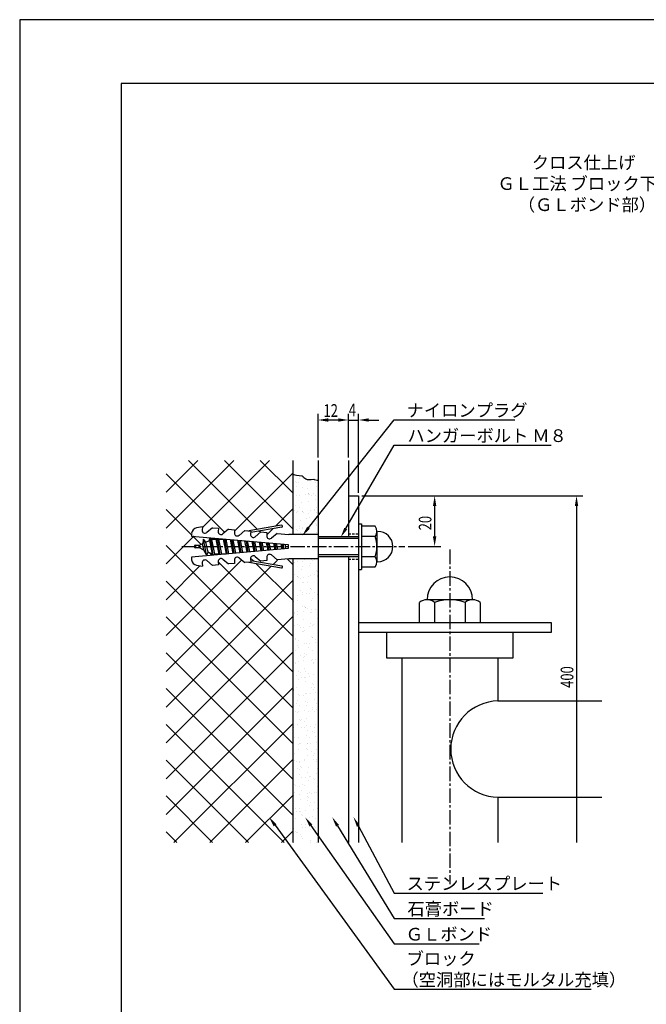
# Model space of a CAD drawing. Extents: x 0 to 420, y 0 to 594.
# Drawn here: x 0 to 247, y 205 to 594 of the extents above; entities that cross this region are included whole.
import ezdxf

# ---------------------------------------------------------------- set-up
doc = ezdxf.new("R2010")
doc.units = 0
doc.header["$LTSCALE"] = 0.3
doc.linetypes.add('CENTER2', pattern=[28.575, 19.05, -3.175, 3.175, -3.175])
doc.linetypes.add('HIDDEN2', pattern=[4.7625, 3.175, -1.5875])
doc.layers.get('0').update_dxf_attribs({"linetype": 'CONTINUOUS'})
doc.layers.get('DEFPOINTS').update_dxf_attribs({"color": 4, "linetype": 'CONTINUOUS'})
for name, color, linetype in [('BIS', 7, 'CONTINUOUS'), ('CENTER', 6, 'CENTER2'), ('DIMS', 1, 'CONTINUOUS'), ('GENKYO', 3, 'CONTINUOUS'), ('HATCH', 9, 'CONTINUOUS'), ('HIDDEN', 9, 'HIDDEN2'), ('MODEL', 7, 'CONTINUOUS'), ('TEXT', 7, 'CONTINUOUS'), ('TEXT2', 7, 'CONTINUOUS'), ('TITLE', 7, 'CONTINUOUS')]:
    doc.layers.add(name, color=color, linetype=linetype)
doc.styles.add('DIMS', font='romans.shx', dxfattribs={"width": 0.75, "bigfont": 'bigfont.shx'})
doc.styles.get("Standard").update_dxf_attribs({"font": 'romans.shx', "bigfont": 'bigfont.shx'})

# ---------------------------------------------------------------- blocks, each defined once
blk = doc.blocks.new('*U10')
at = {"layer": 'DIMS', "color": 7, "style": 'DIMS', "width": 0.75}
blk.add_text('400', height=5, rotation=90, dxfattribs=at).set_placement((218.5, 330.08))
blk = doc.blocks.new('*U11')
at = {"layer": 'DIMS', "color": 7, "style": 'DIMS', "width": 0.75}
blk.add_text('12', height=5, dxfattribs=at).set_placement((119.91, 437.12))
blk = doc.blocks.new('*U12')
at = {"layer": 'DIMS', "color": 7, "style": 'DIMS', "width": 0.75}
blk.add_text('4', height=5, dxfattribs=at).set_placement((129.88, 437.34))
blk = doc.blocks.new('*U13')
at = {"layer": 'DIMS', "color": 7, "style": 'DIMS', "width": 0.75}
blk.add_text('20', height=5, rotation=90, dxfattribs=at).set_placement((162.5, 392.3))

msp = doc.modelspace()

# ---------------------------------------------------------------- linework, layer by layer
at = {"layer": 'BIS'}
for p, q in [((72.08, 393.66), (69.82, 393.26)), ((72.08, 393.66), (69.82, 393.26)), ((72.08, 393.66), (71.97, 392.39)), ((72.08, 393.66), (71.97, 392.39)), ((76.07, 393.31), (73.83, 391.43)), ((76.07, 393.31), (73.83, 391.43)), ((76.07, 393.31), (78.46, 393.1)), ((76.07, 393.31), (78.46, 393.1)), ((78.46, 393.1), (78.35, 391.84)), ((78.46, 393.1), (78.35, 391.84)), ((103.27, 394.32), (90.41, 392.05)), ((103.27, 394.32), (90.41, 392.05)), ((103.41, 393.53), (91.16, 391.37)), ((103.41, 393.53), (91.16, 391.37)), ((133.75, 394.88), (133.75, 376.88)), ((133.75, 394.88), (134.95, 394.88)), ((134.95, 394.88), (134.95, 376.88)), ((140.27, 393.88), (134.95, 393.88)), ((67.84, 391.1), (67.75, 390.02)), ((67.84, 391.1), (67.75, 390.02)), ((67.75, 390.02), (106, 386.68)), ((74.88, 388.3), (75.06, 389.38)), ((76.39, 382.48), (75.23, 389.37)), ((75.41, 389.35), (75.74, 388.72)), ((77.57, 388.83), (77.69, 389.15)), ((79.15, 382.73), (78.07, 389.12)), ((78.35, 389.09), (78.49, 388.83)), ((82.44, 392.75), (80.2, 390.87)), ((82.44, 392.75), (80.2, 390.87)), ((82.44, 392.75), (84.83, 392.54)), ((82.44, 392.75), (84.83, 392.54)), ((84.83, 392.54), (84.72, 391.28)), ((84.83, 392.54), (84.72, 391.28)), ((88.82, 392.19), (86.58, 390.31)), ((88.82, 392.19), (86.58, 390.31)), ((88.82, 392.19), (91.21, 391.98)), ((88.82, 392.19), (91.21, 391.98)), ((91.21, 391.98), (91.1, 390.72)), ((91.21, 391.98), (91.1, 390.72)), ((95.2, 391.64), (92.95, 389.76)), ((95.2, 391.64), (92.95, 389.76)), ((95.2, 391.64), (97.59, 391.43)), ((95.2, 391.64), (97.59, 391.43)), ((97.59, 391.43), (97.48, 390.16)), ((97.59, 391.43), (97.48, 390.16)), ((101.57, 391.08), (99.33, 389.2)), ((101.57, 391.08), (99.33, 389.2)), ((101.57, 391.08), (106.18, 390.68)), ((117.75, 390.68), (106.18, 390.68)), ((117.75, 390.68), (117.75, 381.08)), ((117.75, 389.87), (133.75, 389.87)), ((133.75, 389.08), (117.75, 389.08)), ((140.27, 389.87), (134.95, 389.87)), ((140.95, 391.88), (140.95, 379.88)), ((106, 385.08), (67.75, 381.73)), ((68.95, 385.68), (68.95, 386.08)), ((69.25, 386.38), (70.95, 386.38)), ((70.95, 385.38), (69.25, 385.38)), ((70.95, 386.38), (71.15, 386.47)), ((72.72, 384.51), (70.95, 385.38)), ((72.2, 386.99), (71.15, 386.47)), ((72.51, 388.85), (72.2, 386.99)), ((72.72, 384.51), (72.2, 386.99)), ((73.74, 382.55), (72.51, 388.86)), ((73.51, 387.63), (72.51, 388.85)), ((73.51, 387.63), (74.88, 388.3)), ((74.34, 383.72), (73.51, 387.63)), ((74.88, 388.3), (75.95, 382.93)), ((75.74, 388.72), (75.95, 388.83)), ((75.74, 388.72), (76.86, 382.93)), ((75.95, 388.83), (77.57, 388.83)), ((77.29, 388.83), (79.17, 388.83)), ((77.29, 388.83), (79.17, 388.83)), ((78.75, 382.93), (77.57, 388.83)), ((78.49, 388.83), (79.66, 382.93)), ((78.49, 388.83), (80.37, 388.83)), ((80.37, 388.83), (80.41, 388.91)), ((81.55, 382.94), (80.37, 388.83)), ((81.91, 382.97), (80.91, 388.87)), ((81.28, 388.84), (81.29, 388.83)), ((81.29, 388.83), (82.44, 383.01)), ((81.29, 388.83), (81.43, 388.83)), ((84.3, 383.18), (83.21, 388.67)), ((84.67, 383.21), (83.75, 388.62)), ((84.13, 388.59), (85.19, 383.25)), ((87.05, 383.42), (86.06, 388.42)), ((87.43, 383.45), (86.6, 388.37)), ((86.98, 388.34), (87.95, 383.5)), ((89.8, 383.66), (88.9, 388.17)), ((90.19, 383.69), (89.44, 388.12)), ((89.83, 388.09), (90.7, 383.74)), ((92.55, 383.9), (91.75, 387.92)), ((92.94, 383.93), (92.28, 387.88)), ((92.68, 387.84), (93.45, 383.98)), ((95.31, 384.14), (94.6, 387.67)), ((95.7, 384.17), (95.12, 387.63)), ((95.53, 387.59), (96.2, 384.22)), ((98.06, 384.38), (97.45, 387.42)), ((98.46, 384.42), (97.96, 387.38)), ((98.38, 387.34), (98.95, 384.46)), ((100.81, 384.62), (100.3, 387.17)), ((101.22, 384.66), (100.81, 387.13)), ((101.23, 387.09), (101.71, 384.7)), ((103.56, 384.86), (103.15, 386.92)), ((103.95, 385.09), (103.65, 386.88)), ((103.95, 386.85), (103.95, 384.9)), ((104.95, 384.98), (104.95, 386.77)), ((106, 386.68), (106, 385.08)), ((67.75, 381.73), (67.84, 380.65)), ((67.75, 381.73), (67.84, 380.65)), ((73.74, 382.55), (72.72, 384.51)), ((74.34, 383.72), (73.74, 382.55)), ((75.95, 382.93), (74.34, 383.72)), ((76.19, 382.47), (75.95, 382.93)), ((76.86, 382.93), (76.72, 382.51)), ((78.75, 382.93), (76.86, 382.93)), ((78.86, 382.7), (78.75, 382.93)), ((79.66, 382.93), (79.6, 382.77)), ((81.43, 382.93), (79.66, 382.93)), ((86.58, 381.44), (88.82, 379.56)), ((86.58, 381.44), (88.82, 379.56)), ((92.95, 381.99), (95.2, 380.11)), ((92.95, 381.99), (95.2, 380.11)), ((97.48, 381.59), (97.59, 380.32)), ((97.48, 381.59), (97.59, 380.32)), ((99.33, 382.55), (101.57, 380.67)), ((99.33, 382.55), (101.57, 380.67)), ((117.75, 382.68), (133.75, 382.68)), ((133.75, 381.88), (117.75, 381.88)), ((140.27, 381.88), (134.95, 381.88)), ((69.82, 378.49), (72.08, 378.09)), ((69.82, 378.49), (72.08, 378.09)), ((71.97, 379.36), (72.08, 378.09)), ((71.97, 379.36), (72.08, 378.09)), ((73.83, 380.32), (76.07, 378.44)), ((73.83, 380.32), (76.07, 378.44)), ((78.46, 378.65), (76.07, 378.44)), ((78.46, 378.65), (76.07, 378.44)), ((78.35, 379.91), (78.46, 378.65)), ((78.35, 379.91), (78.46, 378.65)), ((80.2, 380.88), (82.44, 379)), ((80.2, 380.88), (82.44, 379)), ((84.83, 379.21), (82.44, 379)), ((84.83, 379.21), (82.44, 379)), ((84.72, 380.47), (84.83, 379.21)), ((84.72, 380.47), (84.83, 379.21)), ((91.21, 379.77), (88.82, 379.56)), ((91.21, 379.77), (88.82, 379.56)), ((90.41, 379.7), (103.27, 377.43)), ((90.41, 379.7), (103.27, 377.43)), ((91.1, 381.03), (91.21, 379.77)), ((91.1, 381.03), (91.21, 379.77)), ((91.16, 380.38), (103.41, 378.22)), ((91.16, 380.38), (103.41, 378.22)), ((97.59, 380.32), (95.2, 380.11)), ((97.59, 380.32), (95.2, 380.11)), ((106.18, 381.08), (101.57, 380.67)), ((117.75, 381.08), (106.18, 381.08)), ((134.95, 377.88), (140.27, 377.88)), ((133.75, 376.88), (134.95, 376.88))]:
    msp.add_line(p, q, dxfattribs=at)
for centre, radius, start, end in [((70.24, 390.9), 2.4, 100.002, 175.0044), ((70.24, 390.9), 2.4, 100.002, 175.0044), ((103.34, 393.93), 0.4, 280.0096, 99.9821), ((103.34, 393.93), 0.4, 280.0096, 99.9821), ((137.69, 391.88), 3.25, 322.1211, 37.8789), ((73.1, 392.3), 1.13, 175.008, 310.0006), ((73.1, 392.3), 1.13, 175.008, 310.0006), ((79.48, 391.74), 1.13, 175.0088, 309.993), ((79.48, 391.74), 1.13, 175.0088, 309.993), ((85.85, 391.18), 1.13, 175.0088, 310.0006), ((85.85, 391.18), 1.13, 175.0088, 310.0006), ((92.23, 390.62), 1.13, 175.008, 310.0006), ((92.23, 390.62), 1.13, 175.008, 310.0006), ((98.6, 390.06), 1.13, 175.0088, 309.993), ((128.95, 385.88), 12, 340.5288, 19.4712), ((141.27, 385.88), 6, 270, 90), ((69.25, 386.08), 0.3, 90, 180), ((69.25, 385.68), 0.3, 180, 270), ((85.85, 380.57), 1.13, 49.9931, 185.001), ((85.85, 380.57), 1.13, 49.9931, 185.001), ((92.23, 381.13), 1.13, 49.9994, 184.992), ((92.23, 381.13), 1.13, 49.9994, 184.992), ((98.6, 381.69), 1.13, 50.007, 184.9912), ((98.6, 381.69), 1.13, 50.007, 184.9912), ((137.69, 379.88), 3.25, 322.1211, 37.8789), ((70.24, 380.86), 2.4, 185.0049, 259.9996), ((70.24, 380.86), 2.4, 185.0049, 259.9996), ((73.1, 379.45), 1.13, 49.9931, 185.0019), ((73.1, 379.45), 1.13, 49.9931, 185.0019), ((79.48, 380.01), 1.13, 50.0006, 185.001), ((79.48, 380.01), 1.13, 50.0006, 185.001), ((103.34, 377.82), 0.4, 260.0228, 79.9855), ((103.34, 377.82), 0.4, 260.0228, 79.9855)]:
    msp.add_arc(centre, radius, start, end, dxfattribs=at)
at = {"layer": 'CENTER'}
for p, q in [((63.95, 385.88), (151.95, 385.88)), ((169.75, 384.67), (169.75, 252.49))]:
    msp.add_line(p, q, dxfattribs=at)
at = {"layer": 'DEFPOINTS'}
for p, q in [((420, 594), (0, 594)), ((0, 594), (0, 0))]:
    msp.add_line(p, q, dxfattribs=at)
at = {"layer": 'DIMS'}
for p, q in [((117.75, 421.09), (117.75, 438.37)), ((125.75, 435.87), (121.75, 435.87)), ((125.75, 435.87), (121.75, 435.87)), ((129.75, 421.09), (129.75, 438.37)), ((129.75, 421.09), (129.75, 438.37)), ((129.75, 435.87), (133.75, 435.87)), ((133.75, 407.12), (133.75, 438.37)), ((137.75, 435.87), (141.75, 435.87)), ((135, 405.87), (222.25, 405.87)), ((135, 405.87), (166.25, 405.87)), ((163.75, 401.88), (163.75, 389.87)), ((219.75, 401.88), (219.75, 269)), ((153.3, 385.88), (166.25, 385.88))]:
    msp.add_line(p, q, dxfattribs=at)
for points in [[(121.75, 436.54), (121.75, 435.21), (117.75, 435.87)], [(125.75, 436.54), (125.75, 435.21), (129.75, 435.87)], [(125.75, 436.54), (125.75, 435.21), (129.75, 435.87)], [(137.75, 436.54), (137.75, 435.21), (133.75, 435.87)], [(163.08, 401.88), (164.42, 401.88), (163.75, 405.87)], [(219.08, 401.88), (220.42, 401.88), (219.75, 405.87)], [(163.08, 389.87), (164.42, 389.87), (163.75, 385.88)]]:
    msp.add_solid(points, dxfattribs=at)
at = {"layer": 'GENKYO'}
for p, q in [((107.75, 419.89), (107.75, 390.73)), ((117.75, 419.89), (117.75, 389.87)), ((129.75, 419.89), (129.75, 389.87)), ((107.75, 414.44), (108.55, 414.21)), ((108.55, 414.21), (109.22, 414.06)), ((109.22, 414.06), (110.25, 413.96)), ((110.25, 413.96), (111.29, 413.86)), ((111.29, 413.86), (111.5, 413.81)), ((111.5, 413.81), (112.13, 413.18)), ((112.13, 413.18), (112.94, 412.61)), ((112.94, 412.61), (113.39, 412.42)), ((113.39, 412.42), (114.41, 412.38)), ((114.41, 412.38), (115.04, 412.42)), ((115.04, 412.42), (116.02, 412.44)), ((116.02, 412.44), (116.17, 412.42)), ((116.17, 412.42), (117.33, 412.07)), ((117.33, 412.07), (117.75, 411.91)), ((107.75, 381.13), (107.75, 269)), ((117.75, 381.13), (117.75, 269)), ((129.75, 381.13), (129.75, 269))]:
    msp.add_line(p, q, dxfattribs=at)
at = {"layer": 'HATCH'}
for p, q in [((57.75, 407.3), (70.34, 419.89)), ((84.48, 419.89), (57.75, 393.16)), ((93.87, 392.66), (66.65, 419.89)), ((72.05, 393.32), (98.62, 419.89)), ((80.79, 419.89), (107.75, 392.93)), ((107.75, 407.07), (94.93, 419.89)), ((57.75, 414.65), (80.92, 391.47)), ((107.75, 414.88), (84.78, 391.91)), ((110.27, 412.82), (110.27, 412.82)), ((111.59, 412.99), (111.59, 412.99)), ((112.09, 412.92), (112.09, 412.92)), ((108.76, 411.58), (108.76, 411.58)), ((109.11, 409.76), (109.11, 409.76)), ((109.23, 411.16), (109.23, 411.16)), ((110.18, 411.02), (110.18, 411.02)), ((111.44, 409.13), (111.44, 409.13)), ((113.17, 412.23), (113.17, 412.23)), ((113.62, 408.64), (113.62, 408.64)), ((116.68, 410.99), (116.68, 410.99)), ((117.02, 409.78), (117.02, 409.78)), ((109.16, 406.1), (109.16, 406.1)), ((110.34, 406.12), (110.34, 406.12)), ((112.61, 406.55), (112.61, 406.55)), ((113.93, 406.73), (113.93, 406.73)), ((113.97, 406.81), (113.97, 406.81)), ((114.15, 406.55), (114.15, 406.55)), ((114.44, 406.38), (114.44, 406.38)), ((115.22, 405.87), (115.22, 405.87)), ((116, 407), (116, 407)), ((116.84, 406.09), (116.84, 406.09)), ((100.92, 393.91), (107.75, 400.73)), ((109.01, 402.13), (109.01, 402.13)), ((110.5, 401.23), (110.5, 401.23)), ((111.16, 403.4), (111.16, 403.4)), ((113.78, 403.74), (113.78, 403.74)), ((116.65, 404.36), (116.65, 404.36)), ((117, 401.2), (117, 401.2)), ((67.79, 390.46), (57.75, 400.5)), ((108.11, 399.38), (108.11, 399.38)), ((108.29, 400.18), (108.29, 400.18)), ((109.36, 399.5), (109.36, 399.5)), ((109.44, 399.56), (109.44, 399.56)), ((111.5, 399.83), (111.5, 399.83)), ((111.54, 399.81), (111.54, 399.81)), ((112.01, 399.39), (112.01, 399.39)), ((113.21, 397.04), (113.21, 397.04)), ((113.94, 398.85), (113.94, 398.85)), ((114.22, 397.36), (114.22, 397.36)), ((114.95, 400.28), (114.95, 400.28)), ((116.2, 400.19), (116.2, 400.19)), ((116.27, 400.46), (116.27, 400.46)), ((117.27, 399.51), (117.27, 399.51)), ((97.5, 390.49), (99.94, 392.92)), ((99.92, 392.9), (99.94, 392.92)), ((110.34, 393.82), (110.34, 393.82)), ((110.46, 393.12), (110.46, 393.12)), ((110.66, 396.34), (110.66, 396.34)), ((111.41, 393.14), (111.41, 393.14)), ((111.78, 393.29), (111.78, 393.29)), ((113.84, 393.56), (113.84, 393.56)), ((114.1, 393.95), (114.1, 393.95)), ((116.74, 395.04), (116.74, 395.04)), ((117.16, 396.3), (117.16, 396.3)), ((117.21, 394.61), (117.21, 394.61)), ((117.29, 394.02), (117.29, 394.02)), ((57.75, 379.02), (68.67, 389.94)), ((71.57, 386.68), (68.28, 389.98)), ((95.04, 391.5), (94.56, 391.97)), ((109.11, 392.81), (109.11, 392.81)), ((109.58, 392.39), (109.58, 392.39)), ((110.82, 391.44), (110.82, 391.44)), ((117.32, 391.41), (117.32, 391.41)), ((57.75, 386.36), (107.75, 336.36)), ((75.82, 382.43), (74.73, 383.52)), ((75.85, 382.97), (75.26, 382.39)), ((91.07, 381.32), (92.2, 380.19)), ((57.75, 350.73), (87.6, 380.58)), ((71.13, 378.26), (57.75, 364.88)), ((99.29, 378.13), (57.75, 336.59)), ((107.75, 350.5), (78.35, 379.9)), ((93.19, 379.21), (107.75, 364.65)), ((101.71, 380.55), (99.98, 378.82)), ((107.75, 378.79), (105.52, 381.02)), ((108.3, 379.68), (108.3, 379.68)), ((109.63, 379.85), (109.63, 379.85)), ((111.46, 377.95), (111.46, 377.95)), ((111.69, 380.13), (111.69, 380.13)), ((111.89, 381.04), (111.89, 381.04)), ((112.35, 380.62), (112.35, 380.62)), ((114.44, 381.1), (114.44, 381.1)), ((114.56, 378.59), (114.56, 378.59)), ((114.58, 379.27), (114.58, 379.27)), ((115.14, 380.58), (115.14, 380.58)), ((115.51, 380.42), (115.51, 380.42)), ((116.46, 380.75), (116.46, 380.75)), ((107.88, 374.13), (107.88, 374.13)), ((108.58, 374.72), (108.58, 374.72)), ((109.46, 374.04), (109.46, 374.04)), ((109.65, 374.04), (109.65, 374.04)), ((109.92, 373.62), (109.92, 373.62)), ((110.65, 373.41), (110.65, 373.41)), ((111.3, 376.76), (111.3, 376.76)), ((111.97, 373.59), (111.97, 373.59)), ((114.03, 373.86), (114.03, 373.86)), ((114.74, 374.38), (114.74, 374.38)), ((116.49, 374.74), (116.49, 374.74)), ((117.09, 376.27), (117.09, 376.27)), ((117.48, 374.31), (117.48, 374.31)), ((117.56, 375.84), (117.56, 375.84)), ((117.56, 374.06), (117.56, 374.06)), ((57.75, 322.45), (107.75, 372.45)), ((107.75, 322.22), (57.75, 372.22)), ((111.46, 371.87), (111.46, 371.87)), ((112.13, 371.59), (112.13, 371.59)), ((113.51, 371.59), (113.51, 371.59)), ((108.04, 369.24), (108.04, 369.24)), ((109.54, 366.69), (109.54, 366.69)), ((110.63, 368.36), (110.63, 368.36)), ((111.62, 366.97), (111.62, 366.97)), ((111.7, 367.68), (111.7, 367.68)), ((112.99, 367.14), (112.99, 367.14)), ((114.31, 367.32), (114.31, 367.32)), ((114.66, 369.27), (114.66, 369.27)), ((114.9, 369.48), (114.9, 369.48)), ((115.13, 368.84), (115.13, 368.84)), ((116.37, 367.59), (116.37, 367.59)), ((117.34, 366.82), (117.34, 366.82)), ((108.2, 364.34), (108.2, 364.34)), ((109.7, 364.59), (109.7, 364.59)), ((111.78, 362.08), (111.78, 362.08)), ((112.23, 362.27), (112.23, 362.27)), ((112.69, 362), (112.69, 362)), ((112.7, 361.85), (112.7, 361.85)), ((115.06, 364.59), (115.06, 364.59)), ((115.56, 365.22), (115.56, 365.22)), ((107.75, 358.31), (57.75, 308.31)), ((57.75, 358.08), (107.75, 308.08)), ((108.36, 359.45), (108.36, 359.45)), ((108.49, 359.97), (108.49, 359.97)), ((109.7, 358.85), (109.7, 358.85)), ((109.81, 360.15), (109.81, 360.15)), ((111.88, 360.42), (111.88, 360.42)), ((113.76, 361.32), (113.76, 361.32)), ((114.91, 359.82), (114.91, 359.82)), ((115.22, 359.7), (115.22, 359.7)), ((115.33, 360.88), (115.33, 360.88)), ((116.65, 361.05), (116.65, 361.05)), ((117.61, 358.86), (117.61, 358.86)), ((107.9, 354.95), (107.9, 354.95)), ((108.52, 354.55), (108.52, 354.55)), ((109.8, 355.27), (109.8, 355.27)), ((110.27, 354.85), (110.27, 354.85)), ((111.94, 357.18), (111.94, 357.18)), ((114.22, 354.15), (114.22, 354.15)), ((114.74, 355.64), (114.74, 355.64)), ((115.38, 354.8), (115.38, 354.8)), ((115.81, 354.96), (115.81, 354.96)), ((117.44, 357.5), (117.44, 357.5)), ((117.67, 354.61), (117.67, 354.61)), ((110.83, 353.71), (110.83, 353.71)), ((111.75, 352.49), (111.75, 352.49)), ((112.1, 352.29), (112.1, 352.29)), ((112.16, 353.88), (112.16, 353.88)), ((112.48, 352.82), (112.48, 352.82)), ((115.01, 350.5), (115.01, 350.5)), ((115.48, 350.07), (115.48, 350.07)), ((107.84, 347.85), (107.84, 347.85)), ((108.68, 349.66), (108.68, 349.66)), ((108.88, 349.27), (108.88, 349.27)), ((109.73, 346.98), (109.73, 346.98)), ((109.95, 348.59), (109.95, 348.59)), ((112.26, 347.39), (112.26, 347.39)), ((113.18, 347.44), (113.18, 347.44)), ((114.5, 347.61), (114.5, 347.61)), ((115.54, 349.91), (115.54, 349.91)), ((116.56, 347.88), (116.56, 347.88)), ((116.79, 349.28), (116.79, 349.28)), ((117.69, 348.05), (117.69, 348.05)), ((57.75, 294.17), (107.75, 344.17)), ((107.75, 293.93), (57.75, 343.93)), ((108.84, 344.77), (108.84, 344.77)), ((110.05, 345.82), (110.05, 345.82)), ((110.93, 342.91), (110.93, 342.91)), ((112.42, 342.5), (112.42, 342.5)), ((112.58, 343.5), (112.58, 343.5)), ((113.05, 343.08), (113.05, 343.08)), ((113.81, 346.13), (113.81, 346.13)), ((115.7, 345.01), (115.7, 345.01)), ((107.95, 339.75), (107.95, 339.75)), ((108.68, 340.27), (108.68, 340.27)), ((109, 339.87), (109, 339.87)), ((110, 340.44), (110, 340.44)), ((112, 342.23), (112, 342.23)), ((112.07, 340.72), (112.07, 340.72)), ((115.26, 341.05), (115.26, 341.05)), ((115.52, 341.17), (115.52, 341.17)), ((115.86, 340.12), (115.86, 340.12)), ((115.86, 339.77), (115.86, 339.77)), ((116.84, 341.34), (116.84, 341.34)), ((109.16, 334.98), (109.16, 334.98)), ((110.15, 336.5), (110.15, 336.5)), ((110.62, 336.08), (110.62, 336.08)), ((112.58, 337.61), (112.58, 337.61)), ((112.98, 336.55), (112.98, 336.55)), ((114.05, 335.86), (114.05, 335.86)), ((116.02, 335.23), (116.02, 335.23)), ((110, 333.39), (110, 333.39)), ((111.02, 334), (111.02, 334)), ((112.34, 334.18), (112.34, 334.18)), ((112.74, 332.71), (112.74, 332.71)), ((112.83, 334.05), (112.83, 334.05)), ((114.41, 334.45), (114.41, 334.45)), ((115.36, 331.73), (115.36, 331.73)), ((115.82, 331.3), (115.82, 331.3)), ((107.75, 330.02), (57.75, 280.02)), ((57.75, 329.79), (107.75, 279.79)), ((107.85, 327.01), (107.85, 327.01)), ((108.19, 329.49), (108.19, 329.49)), ((108.19, 329.08), (108.19, 329.08)), ((109.32, 330.08), (109.32, 330.08)), ((109.91, 327.28), (109.91, 327.28)), ((110.4, 327.05), (110.4, 327.05)), ((112.05, 327.03), (112.05, 327.03)), ((112.9, 327.82), (112.9, 327.82)), ((113.36, 327.73), (113.36, 327.73)), ((114.69, 327.91), (114.69, 327.91)), ((115.03, 330.19), (115.03, 330.19)), ((116.1, 329.5), (116.1, 329.5)), ((116.18, 330.33), (116.18, 330.33)), ((116.75, 328.18), (116.75, 328.18)), ((109.17, 323.81), (109.17, 323.81)), ((109.48, 325.19), (109.48, 325.19)), ((110.24, 323.13), (110.24, 323.13)), ((112.93, 324.73), (112.93, 324.73)), ((113.06, 322.92), (113.06, 322.92)), ((113.39, 324.31), (113.39, 324.31)), ((116.34, 325.44), (116.34, 325.44)), ((117.08, 323.83), (117.08, 323.83)), ((107.97, 320.05), (107.97, 320.05)), ((108.87, 320.57), (108.87, 320.57)), ((109.64, 320.3), (109.64, 320.3)), ((110.19, 320.74), (110.19, 320.74)), ((112.26, 321.01), (112.26, 321.01)), ((114.1, 320.67), (114.1, 320.67)), ((115.6, 322.28), (115.6, 322.28)), ((115.71, 321.47), (115.71, 321.47)), ((116.5, 320.54), (116.5, 320.54)), ((117.03, 321.64), (117.03, 321.64)), ((104.4, 269), (57.75, 315.65)), ((60.87, 269), (107.75, 315.88)), ((109.8, 315.4), (109.8, 315.4)), ((110.5, 317.73), (110.5, 317.73)), ((110.96, 317.31), (110.96, 317.31)), ((111.22, 317.45), (111.22, 317.45)), ((112.3, 316.77), (112.3, 316.77)), ((113.17, 315.28), (113.17, 315.28)), ((113.22, 318.03), (113.22, 318.03)), ((116.66, 315.65), (116.66, 315.65)), ((107.76, 313.84), (107.76, 313.84)), ((108.24, 314.3), (108.24, 314.3)), ((111.21, 314.3), (111.21, 314.3)), ((112.53, 314.47), (112.53, 314.47)), ((113.38, 313.14), (113.38, 313.14)), ((114.6, 314.74), (114.6, 314.74)), ((115.7, 312.96), (115.7, 312.96)), ((116.15, 314.31), (116.15, 314.31)), ((116.17, 312.53), (116.17, 312.53)), ((108.04, 307.3), (108.04, 307.3)), ((108.07, 310.73), (108.07, 310.73)), ((108.54, 310.31), (108.54, 310.31)), ((109.96, 310.51), (109.96, 310.51)), ((110.1, 307.58), (110.1, 307.58)), ((110.29, 307.94), (110.29, 307.94)), ((110.75, 308.28), (110.75, 308.28)), ((113.28, 311.09), (113.28, 311.09)), ((113.54, 308.24), (113.54, 308.24)), ((113.55, 308.03), (113.55, 308.03)), ((114.35, 310.41), (114.35, 310.41)), ((114.87, 308.2), (114.87, 308.2)), ((116.82, 310.75), (116.82, 310.75)), ((116.94, 308.48), (116.94, 308.48)), ((108.49, 304.03), (108.49, 304.03)), ((110.12, 305.61), (110.12, 305.61)), ((113.27, 305.96), (113.27, 305.96)), ((113.74, 305.53), (113.74, 305.53)), ((115.33, 304.73), (115.33, 304.73)), ((115.95, 303.51), (115.95, 303.51)), ((116.4, 304.05), (116.4, 304.05)), ((116.98, 305.86), (116.98, 305.86)), ((57.75, 301.51), (90.26, 269)), ((75.01, 269), (107.75, 301.74)), ((108.32, 301.28), (108.32, 301.28)), ((109.06, 300.86), (109.06, 300.86)), ((110.28, 300.72), (110.28, 300.72)), ((110.38, 301.04), (110.38, 301.04)), ((112.34, 301.58), (112.34, 301.58)), ((112.44, 301.31), (112.44, 301.31)), ((113.7, 303.35), (113.7, 303.35)), ((115.89, 301.76), (115.89, 301.76)), ((117.14, 300.97), (117.14, 300.97)), ((117.22, 301.94), (117.22, 301.94)), ((109.47, 298.36), (109.47, 298.36)), ((110.44, 295.82), (110.44, 295.82)), ((110.54, 297.67), (110.54, 297.67)), ((110.84, 298.96), (110.84, 298.96)), ((111.31, 298.54), (111.31, 298.54)), ((113.52, 296.51), (113.52, 296.51)), ((113.86, 298.45), (113.86, 298.45)), ((117.3, 296.07), (117.3, 296.07)), ((117.38, 298.37), (117.38, 298.37)), ((107.95, 294.14), (107.95, 294.14)), ((108.41, 291.96), (108.41, 291.96)), ((111.4, 294.59), (111.4, 294.59)), ((111.52, 292), (111.52, 292)), ((112.72, 294.77), (112.72, 294.77)), ((114.02, 293.56), (114.02, 293.56)), ((114.4, 295.22), (114.4, 295.22)), ((114.79, 295.04), (114.79, 295.04)), ((116.05, 294.19), (116.05, 294.19)), ((116.52, 293.76), (116.52, 293.76)), ((108.54, 288.84), (108.54, 288.84)), ((108.88, 291.54), (108.88, 291.54)), ((110.29, 287.87), (110.29, 287.87)), ((110.6, 290.93), (110.6, 290.93)), ((111.09, 289.51), (111.09, 289.51)), ((112.59, 291.31), (112.59, 291.31)), ((113.74, 288.33), (113.74, 288.33)), ((114.18, 288.67), (114.18, 288.67)), ((115.06, 288.5), (115.06, 288.5)), ((116.45, 288.86), (116.45, 288.86)), ((117.13, 288.77), (117.13, 288.77)), ((117.46, 291.18), (117.46, 291.18)), ((57.75, 287.37), (76.12, 269)), ((89.15, 269), (107.75, 287.6)), ((108.23, 287.6), (108.23, 287.6)), ((110.76, 286.04), (110.76, 286.04)), ((113.57, 285.64), (113.57, 285.64)), ((113.62, 287.19), (113.62, 287.19)), ((114.09, 286.76), (114.09, 286.76)), ((114.64, 284.95), (114.64, 284.95)), ((116.3, 284.74), (116.3, 284.74)), ((117.62, 286.28), (117.62, 286.28)), ((108.66, 282.51), (108.66, 282.51)), ((109.25, 281.16), (109.25, 281.16)), ((110.57, 281.33), (110.57, 281.33)), ((110.59, 282.48), (110.59, 282.48)), ((110.92, 281.14), (110.92, 281.14)), ((111.19, 280.19), (111.19, 280.19)), ((112.63, 281.6), (112.63, 281.6)), ((114.34, 283.77), (114.34, 283.77)), ((116.08, 282.06), (116.08, 282.06)), ((117.4, 282.23), (117.4, 282.23)), ((107.85, 278.79), (107.85, 278.79)), ((108.78, 278.58), (108.78, 278.58)), ((111.08, 276.25), (111.08, 276.25)), ((111.66, 279.77), (111.66, 279.77)), ((113.87, 277.74), (113.87, 277.74)), ((114.5, 278.88), (114.5, 278.88)), ((115.62, 279.27), (115.62, 279.27)), ((116.69, 278.59), (116.69, 278.59)), ((57.75, 273.22), (61.97, 269)), ((103.29, 269), (107.75, 273.46)), ((108.01, 273.9), (108.01, 273.9)), ((108.14, 274.43), (108.14, 274.43)), ((108.76, 273.19), (108.76, 273.19)), ((109.23, 272.77), (109.23, 272.77)), ((109.76, 272.9), (109.76, 272.9)), ((111.59, 274.89), (111.59, 274.89)), ((112.64, 276.12), (112.64, 276.12)), ((112.91, 275.06), (112.91, 275.06)), ((114.66, 273.98), (114.66, 273.98)), ((114.97, 275.33), (114.97, 275.33)), ((116.4, 275.42), (116.4, 275.42)), ((116.87, 274.99), (116.87, 274.99)), ((117.67, 272.91), (117.67, 272.91)), ((108.17, 269), (108.17, 269)), ((110.84, 272.22), (110.84, 272.22)), ((111.24, 271.35), (111.24, 271.35)), ((111.44, 270.74), (111.44, 270.74)), ((114.69, 269.76), (114.69, 269.76)), ((114.82, 269.09), (114.82, 269.09)), ((117.32, 269.07), (117.32, 269.07))]:
    msp.add_line(p, q, dxfattribs=at)
at = {"layer": 'HIDDEN'}
for p, q in [((129.75, 390.88), (133.75, 390.88)), ((129.75, 390.88), (133.75, 390.88)), ((129.75, 380.88), (133.75, 380.88)), ((129.75, 380.88), (133.75, 380.88))]:
    msp.add_line(p, q, dxfattribs=at)
at = {"layer": 'MODEL'}
for p, q in [((129.75, 405.87), (129.75, 389.87)), ((129.75, 405.87), (133.75, 405.87)), ((133.75, 405.87), (133.75, 389.87)), ((129.75, 381.88), (129.75, 269)), ((133.75, 381.88), (133.75, 269)), ((157.75, 355.86), (157.75, 363.83)), ((178.75, 364.86), (160.75, 364.86)), ((163.75, 363.83), (163.75, 355.86)), ((175.75, 363.83), (175.75, 355.86)), ((181.75, 363.83), (181.75, 355.86)), ((133.75, 355.88), (209.75, 355.88)), ((209.75, 355.88), (209.75, 351.87)), ((209.75, 351.87), (133.75, 351.87)), ((144.75, 351.87), (144.75, 341.87)), ((194.75, 341.87), (194.75, 351.87)), ((144.75, 341.87), (194.75, 341.87)), ((150.75, 341.87), (150.75, 269)), ((188.75, 341.87), (188.75, 324.88)), ((188.75, 324.88), (229.75, 324.88)), ((188.75, 286.87), (229.75, 286.87)), ((188.75, 286.86), (188.75, 269))]:
    msp.add_line(p, q, dxfattribs=at)
for centre, radius, start, end in [((169.75, 364.86), 9, 0, 180), ((160.75, 359.97), 4.89, 90, 127.8789), ((160.75, 359.97), 4.89, 52.1211, 90), ((169.75, 346.86), 18, 70.5288, 109.4712), ((178.75, 359.97), 4.89, 90, 127.8789), ((178.75, 359.97), 4.89, 52.1211, 90), ((189.11, 305.88), 19, 91.084, 268.916)]:
    msp.add_arc(centre, radius, start, end, dxfattribs=at)
at = {"layer": 'TEXT2', "color": 1}
for points in [[(113.99, 393.3), (147.75, 435.93), (195.34, 435.93)], [(128.68, 392.98), (147.75, 425.93), (209.7, 425.93)], [(100.77, 275.76), (147.75, 211), (225.53, 211)], [(114.93, 275.73), (147.75, 229), (181.3, 229)], [(125.4, 275.59), (147.75, 239), (183.48, 239)], [(133.64, 275.47), (147.75, 249), (206.42, 249)]]:
    msp.add_lwpolyline(points, dxfattribs=at)
for points in [[(114.52, 392.89), (111.51, 390.17), (113.47, 393.72)], [(129.26, 392.65), (126.68, 389.52), (128.11, 393.31)], [(100.23, 275.37), (98.42, 279), (101.31, 276.15)], [(114.39, 275.34), (112.63, 279), (115.48, 276.11)], [(124.84, 275.24), (123.32, 279), (125.97, 275.93)], [(133.06, 275.16), (131.76, 279), (134.23, 275.78)]]:
    msp.add_solid(points, dxfattribs=at)
at = {"layer": 'TITLE'}
for p, q in [((399.5, 568.75), (40, 568.75)), ((40, 568.75), (40, 25.25))]:
    msp.add_line(p, q, dxfattribs=at)

# ---------------------------------------------------------------- block references
for name in ['*U11', '*U12', '*U13', '*U10']:
    msp.add_blockref(name, (0, 0))

# ---------------------------------------------------------------- texts
at = {"layer": 'TEXT'}
for s, p in [('%%Uクロス仕上げ', (202.08, 535.08)), ('%%UＧＬ工法 ブロック下地', (188.58, 526.75)), ('%%U（ＧＬボンド部）', (196.58, 518.42))]:
    msp.add_text(s, height=5, dxfattribs=at).set_placement(p)
at = {"layer": 'TEXT2', "color": 7, "style": 'DIMS'}
for s, p in [('ナイロンプラグ', (152.67, 437.18)), ('ハンガーボルト Ｍ８', (153, 427.18)), ('ステンレスプレート', (152.67, 250.25)), ('石膏ボード', (153, 240.25)), ('ＧＬボンド', (152.33, 230.25)), ('ブロック', (152.67, 220.58)), ('（空洞部にはモルタル充填）', (150.67, 212.25))]:
    msp.add_text(s, height=5, dxfattribs=at).set_placement(p)

doc.saveas('drawing.dxf')
